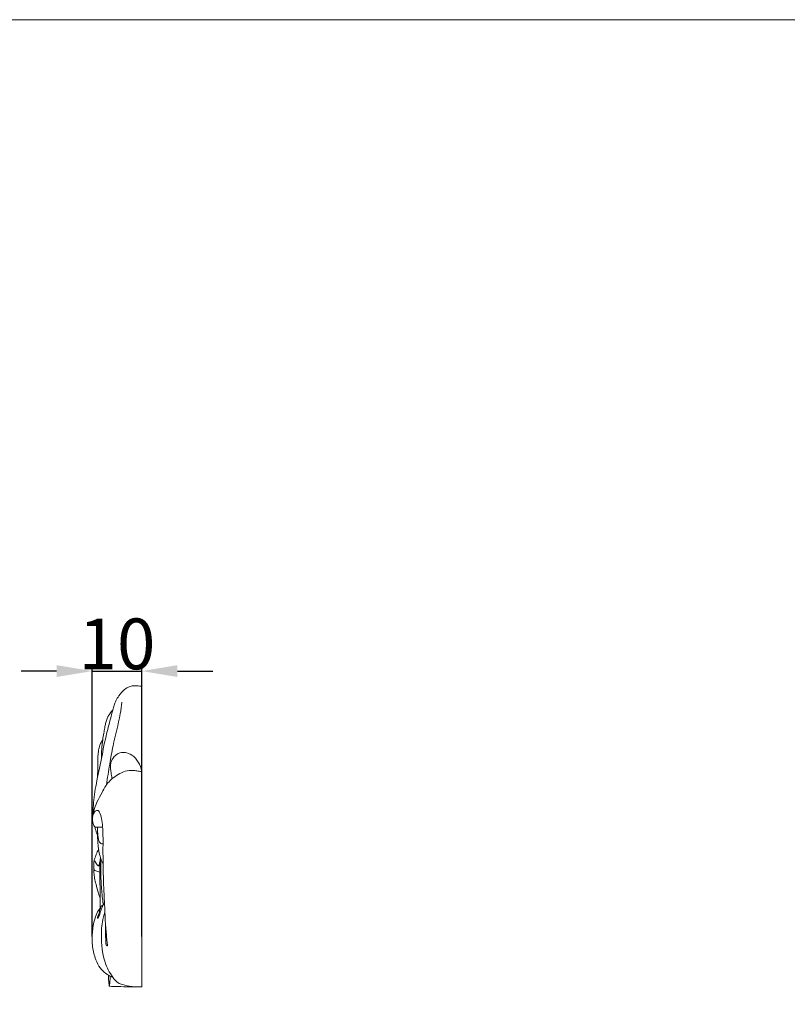
# Model space of a CAD drawing. Units: millimetres. Extents: x 0 to 1341, y 29 to 1186.
# Drawn here: x 866 to 1017, y 992 to 1186 of the extents above; entities that cross this region are included whole.
import ezdxf

# ---------------------------------------------------------------- set-up
doc = ezdxf.new("R2010")
doc.units = ezdxf.units.MM
doc.layers.get('0').update_dxf_attribs({"lineweight": 5})
doc.styles.add('Arial', font='arial.ttf')
doc.dimstyles.new('Default', dxfattribs={"dimtxt": 10, "dimasz": 7, "dimexe": 0.5, "dimexo": 0.5, "dimgap": 0.25, "dimtad": 1, "dimtoh": 1, "dimdec": 0, "dimzin": 1, "dimdsep": 46, "dimtxsty": 'Arial', "dimcen": 0.5, "dimazin": 0, "dimtfac": 1, "dimtdec": 4, "dimtix": 1, "dimtmove": 1, "dimatfit": 3, "dimfxl": 1, "dimtolj": 1, "dimtzin": 1, "dimarcsym": 0})

# ---------------------------------------------------------------- blocks, each defined once
blk = doc.blocks.new('*D28')
at = {"color": 0, "lineweight": -2, "transparency": 16777216}
for p, q in [((873.33, 1057.82), (866.33, 1057.82)), ((880.33, 1005.58), (880.33, 1058.32)), ((880.33, 1057.82), (890.12, 1057.82)), ((890.12, 1005.58), (890.12, 1058.32)), ((897.12, 1057.82), (904.12, 1057.82))]:
    blk.add_line(p, q, dxfattribs=at)
at = {"color": 0, "transparency": 16777216}
for points in [[(873.33, 1058.98), (873.33, 1056.65), (880.33, 1057.82)], [(897.12, 1058.98), (897.12, 1056.65), (890.12, 1057.82)]]:
    blk.add_solid(points, dxfattribs=at)
at = {"layer": 'Defpoints', "color": 0, "transparency": 16777216}
for p in [(890.12, 1057.82), (880.33, 1005.08), (890.12, 1005.08)]:
    blk.add_point(p, dxfattribs=at)
at = {"color": 0, "transparency": 16777216, "insert": (885.23, 1063.17), "char_height": 10, "attachment_point": 5, "style": 'Arial'}
blk.add_mtext('\\A1;10', dxfattribs=at)

msp = doc.modelspace()

# ---------------------------------------------------------------- linework, layer by layer
for p, q in [((890.12, 995.66), (890.12, 1054.87)), ((881.88, 1019.97), (882.07, 1019.98)), ((881.91, 1011.24), (881.88, 1019.97))]:
    msp.add_line(p, q)
msp.add_lwpolyline([(0, 29.01), (1340.73, 29.01), (1340.73, 1186.07), (0, 1186.07), (0, 29.01)])
for points, knots in [([(880.52, 1029.65), (880.52, 1030.05), (880.55, 1031.88), (881.03, 1035.33), (882.08, 1040.02), (882.89, 1044.51), (883.82, 1047.88), (884.33, 1049.9), (884.65, 1050.92), (884.83, 1051.54), (885.09, 1052.17), (885.69, 1053.08), (886.5, 1054.11), (887.54, 1054.74), (888.38, 1054.94), (889.09, 1054.92), (889.65, 1054.86), (889.99, 1054.87), (890.12, 1054.87)], [0, 0, 0, 0, 1.212347, 5.466824, 10.41417, 15.634005, 19.141518, 20.89401, 21.902943, 22.350528, 22.831007, 23.940319, 25.614323, 26.695391, 27.52027, 28.164072, 28.825195, 29.193958, 29.193958, 29.193958, 29.193958]), ([(883.17, 1035.42), (883.35, 1036.78), (883.75, 1039.34), (884.57, 1044.03), (885.68, 1048.04), (886.11, 1050.94), (886.21, 1051.7)], [0, 0, 0, 0, 4.104042, 7.769229, 14.272483, 16.569348, 16.569348, 16.569348, 16.569348]), ([(884.47, 1050.31), (884.35, 1050.17), (884.08, 1049.82), (883.76, 1049.34), (883.5, 1048.95), (883.33, 1048.64), (883.19, 1048.16), (882.98, 1047.49), (882.81, 1046.58), (882.6, 1045.51), (882.37, 1044.1), (882.22, 1042.43), (882.16, 1041.19), (882.15, 1040.57)], [0, 0, 0, 0, 0.555885, 1.334084, 1.724421, 1.961658, 2.386332, 3.228175, 4.057706, 5.168238, 6.49783, 8.32816, 10.209434, 10.209434, 10.209434, 10.209434]), ([(882.41, 1044.31), (882.33, 1044.18), (882.12, 1043.83), (881.8, 1043.15), (881.6, 1042.31), (881.48, 1041.1), (881.42, 1039.84), (881.44, 1038.31), (881.41, 1037.39), (881.39, 1036.86)], [0, 0, 0, 0, 0.45375, 1.225007, 2.248804, 3.032344, 4.877428, 6.015054, 7.627111, 7.627111, 7.627111, 7.627111]), ([(890.12, 1038.03), (890.01, 1038.69), (889.55, 1039.94), (888.34, 1041.31), (886.85, 1041.92), (885.53, 1041.73), (884.57, 1040.92), (884.02, 1039.98), (883.9, 1038.95), (884.03, 1038.02), (884.13, 1037.24), (884.25, 1036.76), (884.28, 1036.64)], [0, 0, 0, 0, 2.000273, 3.884353, 5.308836, 6.675087, 7.648917, 9.000625, 9.824459, 10.704958, 11.817991, 12.184885, 12.184885, 12.184885, 12.184885]), ([(880.46, 1029.32), (880.52, 1029.66), (880.72, 1030.58), (881.28, 1032.14), (882.2, 1033.74), (882.98, 1035.21), (883.9, 1036.4), (885.11, 1037.26), (886.47, 1038.03), (887.63, 1038.28), (888.52, 1038.26), (889.21, 1038.15), (889.79, 1038.08), (890.12, 1038.03)], [0, 0, 0, 0, 1.029595, 2.814584, 4.969363, 6.527478, 7.829266, 9.41766, 10.951026, 12.504649, 12.882968, 13.620624, 14.618273, 14.618273, 14.618273, 14.618273]), ([(882.99, 1007.52), (882.98, 1007.26), (882.96, 1006.63), (882.98, 1005.68), (883.02, 1004.85), (883.04, 1004.29), (883.04, 1003.96), (883.17, 1003.78), (883.27, 1003.73), (883.35, 1003.73), (883.36, 1003.84), (883.31, 1004.24), (883.19, 1005.12), (883.12, 1006.37), (882.89, 1008.36), (882.86, 1010.91), (882.65, 1014.11), (882.52, 1017.57), (882.46, 1021.2), (882.48, 1024.5), (882.46, 1026.96), (882.24, 1028.71), (881.95, 1029.72), (881.61, 1030.38), (881.11, 1030.43), (880.66, 1029.96), (880.39, 1029.23), (880.37, 1028.37), (880.54, 1027.68), (880.73, 1027.3), (880.84, 1027.14), (880.91, 1027.11), (881.06, 1027.11), (881.33, 1027.11), (881.81, 1027.1), (882.18, 1027.1), (882.41, 1027.09)], [0, 0, 0, 0, 0.769624, 1.904012, 2.84349, 3.254362, 3.598077, 3.78655, 3.882615, 3.931606, 4.014891, 4.157303, 5.228927, 6.560338, 7.962602, 11.208713, 14.2113, 17.57737, 21.612846, 25.093724, 27.487086, 29.007238, 30.314226, 30.728804, 31.076491, 31.637423, 32.490848, 33.397505, 34.174902, 34.606925, 34.661945, 34.764928, 34.812712, 35.119548, 35.563532, 36.248339, 36.248339, 36.248339, 36.248339]), ([(881.4, 1025.48), (881.31, 1025.69), (881.16, 1026.12), (880.98, 1026.67), (880.9, 1027.01), (880.87, 1027.13)], [0, 0, 0, 0, 0.699209, 1.365622, 1.732265, 1.732265, 1.732265, 1.732265]), ([(882.49, 1019.82), (882.42, 1019.96), (882.18, 1020.47), (881.85, 1021.41), (881.6, 1022.63), (881.45, 1023.93), (881.41, 1025.31), (881.36, 1026.38), (881.37, 1027), (881.37, 1027.11)], [0, 0, 0, 0, 0.481749, 1.679285, 2.984049, 4.214189, 5.591049, 7.1124, 7.444255, 7.444255, 7.444255, 7.444255]), ([(881.37, 1026.6), (881.39, 1026.28), (881.45, 1025.67), (881.53, 1024.84), (881.7, 1024.23), (881.99, 1023.84), (882.28, 1023.78), (882.43, 1023.78), (882.48, 1023.79)], [0, 0, 0, 0, 0.960419, 1.820796, 2.497833, 2.867416, 3.195478, 3.328355, 3.328355, 3.328355, 3.328355]), ([(881.9, 1013.08), (881.79, 1013.41), (881.48, 1014.32), (881.15, 1015.65), (880.79, 1016.98), (880.71, 1017.84), (880.62, 1018.46), (880.66, 1018.97), (880.64, 1019.67), (880.66, 1020.3), (880.88, 1020.99), (881.11, 1021.75), (881.43, 1022.36), (881.62, 1022.66)], [0, 0, 0, 0, 1.036931, 2.873896, 4.112452, 5.172139, 5.451023, 5.991538, 6.708171, 7.548146, 7.872528, 8.858852, 9.925519, 9.925519, 9.925519, 9.925519]), ([(881.89, 1019.41), (881.82, 1019.42), (881.7, 1019.44), (881.51, 1019.48), (881.33, 1019.63), (881.16, 1019.89), (881.04, 1020.15), (880.92, 1020.32), (880.83, 1020.41), (880.73, 1020.39), (880.7, 1020.33), (880.69, 1020.3)], [0, 0, 0, 0, 0.211992, 0.357085, 0.569544, 0.90061, 1.266851, 1.421956, 1.539267, 1.612537, 1.707998, 1.707998, 1.707998, 1.707998]), ([(881.98, 1021.12), (881.97, 1021.01), (881.94, 1020.8), (881.88, 1020.44), (881.79, 1020.07), (881.73, 1019.76), (881.65, 1019.55), (881.57, 1019.5), (881.54, 1019.49)], [0, 0, 0, 0, 0.332078, 0.648473, 1.091487, 1.456621, 1.624944, 1.726961, 1.726961, 1.726961, 1.726961]), ([(882.51, 1011.79), (882.48, 1012.08), (882.32, 1013.39), (882.1, 1015.63), (882.03, 1018.07), (882.06, 1019.75), (882.08, 1020.49), (882.09, 1020.74)], [0, 0, 0, 0, 0.898062, 3.941183, 6.756681, 8.213753, 8.973189, 8.973189, 8.973189, 8.973189]), ([(880.74, 1018.58), (880.72, 1018.56), (880.67, 1018.5), (880.64, 1018.42), (880.64, 1018.36)], [0, 0, 0, 0, 0.0725129, 0.2407079, 0.2407079, 0.2407079, 0.2407079]), ([(880.65, 1019.52), (880.66, 1019.35), (880.69, 1019.04), (880.72, 1018.72), (880.74, 1018.58)], [0, 0, 0, 0, 0.5209411, 0.9483186, 0.9483186, 0.9483186, 0.9483186]), ([(880.74, 1018.58), (880.97, 1018.53), (881.37, 1018.42), (881.74, 1018.22), (881.89, 1018.13)], [0, 0, 0, 0, 0.701915, 1.244035, 1.244035, 1.244035, 1.244035]), ([(882.2, 1011.58), (882.11, 1011.41), (881.97, 1011.13), (881.83, 1010.59), (881.68, 1010.12), (881.51, 1009.71), (881.45, 1009.49), (881.42, 1009.34), (881.4, 1009.25), (881.4, 1009.17), (881.48, 1009.18), (881.53, 1009.25), (881.69, 1009.57), (881.92, 1010.27), (882.23, 1011.17), (882.53, 1011.83), (882.69, 1012.15), (882.72, 1012.22)], [0, 0, 0, 0, 0.569696, 0.923739, 1.677455, 2.052353, 2.250301, 2.387616, 2.481796, 2.543624, 2.598362, 2.644997, 2.805713, 3.698484, 4.82133, 5.65961, 5.887246, 5.887246, 5.887246, 5.887246]), ([(884.41, 997.55), (884.34, 997.57), (884.17, 997.63), (883.88, 997.76), (883.47, 997.96), (882.76, 998.45), (881.79, 999.39), (880.88, 1001.2), (880.4, 1003.1), (880.3, 1005.37), (880.43, 1007.36), (880.89, 1009.32), (881.42, 1010.43), (881.8, 1011.1), (882.04, 1011.41), (882.23, 1011.61), (882.38, 1011.7), (882.45, 1011.69), (882.47, 1011.68)], [0, 0, 0, 0, 0.223465, 0.544011, 0.956767, 1.596465, 3.115334, 4.941081, 7.600654, 8.92845, 11.750367, 13.546948, 14.943991, 15.427613, 15.850257, 16.114977, 16.273391, 16.331011, 16.331011, 16.331011, 16.331011]), ([(890.12, 995.66), (888.84, 995.53), (887.24, 995.76), (885.33, 996.4), (884.15, 997.79), (882.53, 1000.54), (882.11, 1004.52), (882.18, 1008), (882.62, 1009.74), (882.82, 1010.38)], [0, 0, 0, 0, 3.844247, 4.757349, 5.917401, 9.166929, 14.24335, 17.605698, 19.598546, 19.598546, 19.598546, 19.598546]), ([(883.69, 995.76), (883.65, 996.19), (883.59, 996.91), (883.55, 997.64), (883.54, 997.93)], [0, 0, 0, 0, 1.289321, 2.17763, 2.17763, 2.17763, 2.17763]), ([(883.74, 995.76), (883.77, 996), (883.84, 996.66), (883.88, 997.33), (883.91, 997.75)], [0, 0, 0, 0, 0.731549, 1.994156, 1.994156, 1.994156, 1.994156]), ([(883.69, 995.76), (884.29, 995.74), (885.59, 995.69), (887.74, 995.66), (889.28, 995.66), (890.12, 995.66)], [0, 0, 0, 0, 1.791842, 3.914128, 6.423733, 6.423733, 6.423733, 6.423733])]:
    msp.add_open_spline(points, degree=3, knots=knots)

# ---------------------------------------------------------------- dimensions: what is measured, and where the dimension line sits
dim = msp.add_linear_dim(base=(890.12, 1057.82), p1=(880.33, 1005.08), p2=(890.12, 1005.08), dimstyle='Default')
dim.commit()
dim.dimension.update_dxf_attribs({"geometry": '*D28', "text_midpoint": (885.23, 1063.17)})

doc.saveas('drawing.dxf')
